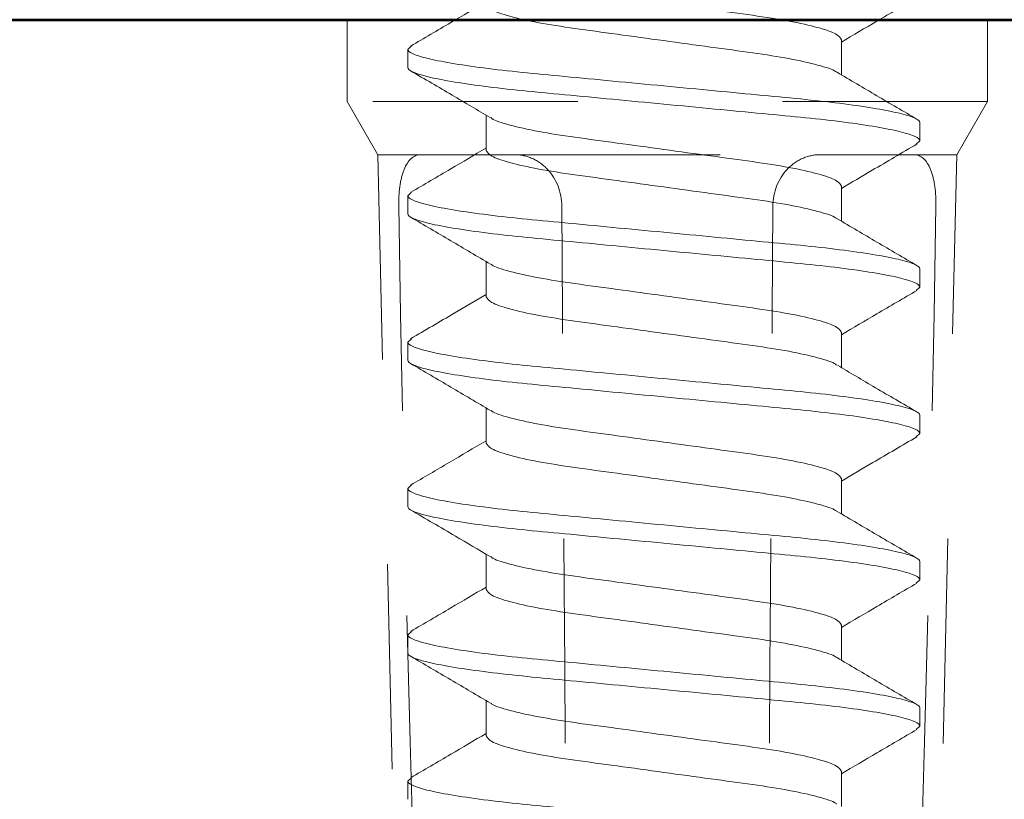
# Model space of a CAD drawing. Units: inches. Extents: x -240 to 1167, y -110 to 173.
# Drawn here: x 1158 to 1159, y 0 to 0 of the extents above; entities that cross this region are included whole.
import ezdxf

# ---------------------------------------------------------------- set-up
doc = ezdxf.new("R2010")
doc.units = ezdxf.units.IN
doc.header["$MEASUREMENT"] = 0
doc.linetypes.add('ACANSTGL', pattern=[0.11811, 0.07874, -0.03937])
doc.layers.add('007 DAW-MATERIAL BEYOND', color=9, linetype='Continuous', lineweight=0)
doc.layers.add('100 DAW-BORDER', color=8, linetype='Continuous', lineweight=53)

msp = doc.modelspace()

# ---------------------------------------------------------------- linework, layer by layer
at = {"layer": '007 DAW-MATERIAL BEYOND', "linetype": 'ACANSTGL', "lineweight": 5}
for p, q in [((1158.3454795, 0), (1158.3454795, -0.04)), ((1158.6579796, 0), (1158.3454795, 0)), ((1158.6579796, -0.04), (1158.6579796, 0)), ((1158.3454795, -0.04), (1158.3604245, -0.0658854)), ((1158.6579796, -0.04), (1158.3454795, -0.04)), ((1158.6430346, -0.0658854), (1158.6579796, -0.04)), ((1158.3604245, -0.0658854), (1158.3763008, -0.753171)), ((1158.3604245, -0.0658854), (1158.3815164, -0.0658854)), ((1158.4274604, -0.0658854), (1158.3815164, -0.0658854)), ((1158.4274604, -0.0658854), (1158.5759987, -0.0658854)), ((1158.5759987, -0.0658854), (1158.6219427, -0.0658854)), ((1158.6430346, -0.0658854), (1158.6219427, -0.0658854)), ((1158.6271583, -0.753171), (1158.6430346, -0.0658854))]:
    msp.add_line(p, q, dxfattribs=at)
at = {"layer": '007 DAW-MATERIAL BEYOND'}
for p, q in [((1158.375, -0.01447), (1158.3768189, -0.0128233)), ((1158.5867217, -0.009755), (1158.5867217, -0.026923)), ((1158.375, -0.01447), (1158.375, -0.02337)), ((1158.4132783, -0.0638), (1158.4132783, -0.0466214)), ((1158.625, -0.059085), (1158.625, -0.050185)), ((1158.6232105, -0.060705), (1158.625, -0.059085)), ((1158.5867217, -0.081185), (1158.5867217, -0.0983535)), ((1158.375, -0.0859), (1158.3768349, -0.0842389)), ((1158.375, -0.0859), (1158.375, -0.0948)), ((1158.4132783, -0.13523), (1158.4132783, -0.1180619)), ((1158.625, -0.130515), (1158.625, -0.121615)), ((1158.623169, -0.1321726), (1158.625, -0.130515)), ((1158.5867217, -0.152615), (1158.5867217, -0.1697941)), ((1158.375, -0.15733), (1158.3767798, -0.1557188)), ((1158.375, -0.15733), (1158.375, -0.16623)), ((1158.4132783, -0.20666), (1158.4132783, -0.1894919)), ((1158.625, -0.201945), (1158.625, -0.193045)), ((1158.6231718, -0.2036001), (1158.625, -0.201945)), ((1158.5867217, -0.224045), (1158.5867217, -0.2412133)), ((1158.375, -0.22876), (1158.3768266, -0.2271064)), ((1158.375, -0.22876), (1158.375, -0.23766)), ((1158.4132783, -0.27809), (1158.4132783, -0.2609184)), ((1158.625, -0.273375), (1158.625, -0.264475)), ((1158.6231967, -0.2750075), (1158.625, -0.273375)), ((1158.5867217, -0.295475), (1158.5867217, -0.312643)), ((1158.375, -0.30019), (1158.3768237, -0.298539)), ((1158.375, -0.30019), (1158.375, -0.30909)), ((1158.4132783, -0.34952), (1158.4132783, -0.332352)), ((1158.625, -0.344805), (1158.625, -0.335905)), ((1158.623175, -0.3464572), (1158.625, -0.344805)), ((1158.375, -0.37162), (1158.3768318, -0.3699616)), ((1158.5867217, -0.366905), (1158.5867217, -0.3840736)), ((1158.375, -0.37162), (1158.375, -0.38052))]:
    msp.add_line(p, q, dxfattribs=at)
for points, knots in [([(1158.5867217, -0.009755), (1158.5861644, -0.0088321), (1158.5850295, -0.0069527), (1158.5759224, -0.0038025), (1158.5619579, -0.0006523), (1158.5438374, 0.00215), (1158.5228228, 0.0049523), (1158.5000015, 0.0081024), (1158.4771715, 0.0112529), (1158.4561819, 0.0140542), (1158.4379692, 0.0168604), (1158.4243608, 0.0199955), (1158.4168545, 0.022303), (1158.4158543, 0.0234022), (1158.4157364, 0.0235318)], [0, 0, 0, 0, 0.08804578, 0.17930766, 0.27056955, 0.35861533, 0.44666111, 0.53792299, 0.62918488, 0.71723066, 0.80527644, 0.89653832, 0.98780021, 1, 1, 1, 1]), ([(1158.6235577, 0.0107147), (1158.6170555, 0.0069146), (1158.6047594, -0.0002716), (1158.5924988, -0.0075069), (1158.5867217, -0.0109161)], [0, 0, 0, 0, 0.52879947, 1, 1, 1, 1]), ([(1158.3764368, -0.0128429), (1158.3829552, -0.0090337), (1158.3952484, -0.00185), (1158.4075157, 0.0053906), (1158.4132783, 0.008792)], [0, 0, 0, 0, 0.53024259, 1, 1, 1, 1]), ([(1158.5842455, -0.0256389), (1158.5841325, -0.0255152), (1158.583133, -0.0244218), (1158.5756354, -0.0221203), (1158.5620318, -0.0189855), (1158.5438178, -0.0161792), (1158.5228286, -0.0133779), (1158.4999985, -0.0102274), (1158.4771772, -0.0070773), (1158.4561626, -0.004275), (1158.4380421, -0.0014727), (1158.4240776, 0.0016775), (1158.4149705, 0.0048277), (1158.4138356, 0.0067071), (1158.4132783, 0.00763)], [0, 0, 0, 0, 0.01164793, 0.10296081, 0.19427368, 0.28236864, 0.37046361, 0.46177648, 0.55308936, 0.64118432, 0.72927929, 0.82059216, 0.91190503, 1, 1, 1, 1]), ([(1158.625, -0.050185), (1158.625, -0.0488962), (1158.6219578, -0.047394), (1158.6092862, -0.0442467), (1158.59967, -0.0426104), (1158.5821411, -0.040343), (1158.5758024, -0.0396181), (1158.5625819, -0.0382638), (1158.5557138, -0.0376337), (1158.5334432, -0.0355126), (1158.5167468, -0.0339225), (1158.4832532, -0.0307325), (1158.4665568, -0.0291424), (1158.4442862, -0.0270213), (1158.4374181, -0.0263912), (1158.4241976, -0.0250369), (1158.4178589, -0.024312), (1158.40033, -0.0220446), (1158.3907138, -0.0204083), (1158.3780422, -0.017261), (1158.375, -0.0157588), (1158.375, -0.01447)], [0, 0, 0, 0, 0.125, 0.125, 0.25, 0.25, 0.3125, 0.3125, 0.375, 0.375, 0.5, 0.5, 0.625, 0.625, 0.6875, 0.6875, 0.75, 0.75, 0.875, 0.875, 1, 1, 1, 1]), ([(1158.625, -0.059085), (1158.625, -0.0577962), (1158.6219578, -0.056294), (1158.6092862, -0.0531467), (1158.59967, -0.0515104), (1158.5821411, -0.049243), (1158.5758024, -0.0485181), (1158.5625819, -0.0471638), (1158.5557138, -0.0465337), (1158.5334432, -0.0444126), (1158.5167468, -0.0428225), (1158.4832532, -0.0396325), (1158.4665568, -0.0380424), (1158.4442862, -0.0359213), (1158.4374181, -0.0352912), (1158.4241976, -0.0339369), (1158.4178589, -0.033212), (1158.40033, -0.0309446), (1158.3907138, -0.0293083), (1158.3780422, -0.026161), (1158.375, -0.0246588), (1158.375, -0.02337)], [0, 0, 0, 0, 0.125, 0.125, 0.25, 0.25, 0.3125, 0.3125, 0.375, 0.375, 0.5, 0.5, 0.625, 0.625, 0.6875, 0.6875, 0.75, 0.75, 0.875, 0.875, 1, 1, 1, 1]), ([(1158.4152678, -0.0478022), (1158.412243, -0.046005), (1158.4061424, -0.0423801), (1158.3965452, -0.0367117), (1158.3864148, -0.0308031), (1158.379842, -0.0269786), (1158.3764418, -0.0250001)], [0, 0, 0, 0, 0.23770362, 0.47940887, 0.73069606, 1, 1, 1, 1]), ([(1158.5845574, -0.0256475), (1158.5910323, -0.0294698), (1158.6040122, -0.0371324), (1158.6170207, -0.0447345), (1158.6235401, -0.0485443)], [0, 0, 0, 0, 0.49883783, 1, 1, 1, 1]), ([(1158.5867217, -0.081185), (1158.5861644, -0.0802621), (1158.5850295, -0.0783827), (1158.5759224, -0.0752325), (1158.5619579, -0.0720823), (1158.5438374, -0.06928), (1158.5228228, -0.0664777), (1158.5000013, -0.0633276), (1158.4771719, -0.0601771), (1158.4561804, -0.0573758), (1158.437975, -0.0545698), (1158.4243381, -0.0514336), (1158.4167768, -0.0490885), (1158.4157719, -0.0479541), (1158.4156249, -0.0477881)], [0, 0, 0, 0, 0.08774399, 0.17869306, 0.26964214, 0.35738613, 0.44513012, 0.53607919, 0.62702827, 0.71477226, 0.80251625, 0.89346532, 0.9844144, 1, 1, 1, 1]), ([(1158.6236087, -0.0606852), (1158.616306, -0.0649537), (1158.6039962, -0.0721488), (1158.5917166, -0.0793973), (1158.5867217, -0.0823457)], [0, 0, 0, 0, 0.5932398, 1, 1, 1, 1]), ([(1158.3764626, -0.0842578), (1158.3829764, -0.0804514), (1158.3952634, -0.0732714), (1158.4075196, -0.0660372), (1158.4132783, -0.0626381)], [0, 0, 0, 0, 0.53014022, 1, 1, 1, 1]), ([(1158.584298, -0.0971207), (1158.5841709, -0.0969799), (1158.5831693, -0.0958699), (1158.5756464, -0.0935508), (1158.5620289, -0.0904153), (1158.5438186, -0.0876092), (1158.5228284, -0.0848079), (1158.4999986, -0.0816574), (1158.4771772, -0.0785073), (1158.4561626, -0.075705), (1158.4380421, -0.0729027), (1158.4240776, -0.0697525), (1158.4149705, -0.0666023), (1158.4138356, -0.0647229), (1158.4132783, -0.0638)], [0, 0, 0, 0, 0.01324659, 0.10441176, 0.19557694, 0.28352941, 0.37148188, 0.46264706, 0.55381223, 0.64176471, 0.72971718, 0.82088235, 0.91204753, 1, 1, 1, 1]), ([(1158.625, -0.121615), (1158.625, -0.1203262), (1158.6219578, -0.118824), (1158.6092862, -0.1156767), (1158.59967, -0.1140404), (1158.5821411, -0.111773), (1158.5758024, -0.1110481), (1158.5625819, -0.1096938), (1158.5557138, -0.1090637), (1158.5334432, -0.1069426), (1158.5167468, -0.1053525), (1158.4832532, -0.1021625), (1158.4665568, -0.1005724), (1158.4442862, -0.0984513), (1158.4374181, -0.0978212), (1158.4241976, -0.0964669), (1158.4178589, -0.095742), (1158.40033, -0.0934746), (1158.3907138, -0.0918383), (1158.3780422, -0.088691), (1158.375, -0.0871888), (1158.375, -0.0859)], [0, 0, 0, 0, 0.125, 0.125, 0.25, 0.25, 0.3125, 0.3125, 0.375, 0.375, 0.5, 0.5, 0.625, 0.625, 0.6875, 0.6875, 0.75, 0.75, 0.875, 0.875, 1, 1, 1, 1]), ([(1158.625, -0.130515), (1158.625, -0.1292262), (1158.6219578, -0.127724), (1158.6092862, -0.1245767), (1158.59967, -0.1229404), (1158.5821411, -0.120673), (1158.5758024, -0.1199481), (1158.5625819, -0.1185938), (1158.5557138, -0.1179637), (1158.5334432, -0.1158426), (1158.5167468, -0.1142525), (1158.4832532, -0.1110625), (1158.4665568, -0.1094724), (1158.4442862, -0.1073513), (1158.4374181, -0.1067212), (1158.4241976, -0.1053669), (1158.4178589, -0.104642), (1158.40033, -0.1023746), (1158.3907138, -0.1007383), (1158.3780422, -0.097591), (1158.375, -0.0960888), (1158.375, -0.0948)], [0, 0, 0, 0, 0.125, 0.125, 0.25, 0.25, 0.3125, 0.3125, 0.375, 0.375, 0.5, 0.5, 0.625, 0.625, 0.6875, 0.6875, 0.75, 0.75, 0.875, 0.875, 1, 1, 1, 1]), ([(1158.415394, -0.1193087), (1158.4089269, -0.1154912), (1158.3959645, -0.1078397), (1158.382969, -0.1002447), (1158.3764571, -0.096439)], [0, 0, 0, 0, 0.49891109, 1, 1, 1, 1]), ([(1158.5846486, -0.0971319), (1158.5911149, -0.1009484), (1158.6040753, -0.1085978), (1158.6170673, -0.1161912), (1158.6235772, -0.1199961)], [0, 0, 0, 0, 0.49892476, 1, 1, 1, 1]), ([(1158.5867217, -0.152615), (1158.5861644, -0.1516921), (1158.5850295, -0.1498127), (1158.5759224, -0.1466625), (1158.5619579, -0.1435123), (1158.5438374, -0.14071), (1158.5228228, -0.1379077), (1158.5000014, -0.1347576), (1158.4771715, -0.1316071), (1158.4561818, -0.1288058), (1158.4379697, -0.1259996), (1158.4243588, -0.1228644), (1158.4168479, -0.1205537), (1158.4158473, -0.1194515), (1158.4157268, -0.1193188)], [0, 0, 0, 0, 0.08801989, 0.17925495, 0.27049001, 0.3585099, 0.44652979, 0.53776485, 0.62899991, 0.7170198, 0.80503969, 0.89627475, 0.9875098, 1, 1, 1, 1]), ([(1158.3763758, -0.155739), (1158.3834777, -0.151588), (1158.3957917, -0.1443905), (1158.408078, -0.1371384), (1158.4132783, -0.1340689)], [0, 0, 0, 0, 0.57673691, 1, 1, 1, 1]), ([(1158.6235438, -0.1321535), (1158.617024, -0.1359633), (1158.6047369, -0.143143), (1158.5924764, -0.1503801), (1158.5867217, -0.153777)], [0, 0, 0, 0, 0.5306293, 1, 1, 1, 1]), ([(1158.5843755, -0.1686273), (1158.5842284, -0.1684612), (1158.5832234, -0.1673266), (1158.5756619, -0.1649814), (1158.5620249, -0.1618452), (1158.5438196, -0.1590392), (1158.5228281, -0.1562379), (1158.4999987, -0.1530874), (1158.4771772, -0.1499373), (1158.4561626, -0.147135), (1158.4380421, -0.1443327), (1158.4240776, -0.1411825), (1158.4149705, -0.1380323), (1158.4138356, -0.1361529), (1158.4132783, -0.13523)], [0, 0, 0, 0, 0.01559695, 0.10654498, 0.197493, 0.28523598, 0.37297896, 0.46392699, 0.55487501, 0.64261799, 0.73036097, 0.821309, 0.91225702, 1, 1, 1, 1]), ([(1158.625, -0.193045), (1158.625, -0.1917562), (1158.6219578, -0.190254), (1158.6092862, -0.1871067), (1158.59967, -0.1854704), (1158.5821411, -0.183203), (1158.5758024, -0.1824781), (1158.5625819, -0.1811238), (1158.5557138, -0.1804937), (1158.5334432, -0.1783726), (1158.5167468, -0.1767825), (1158.4832532, -0.1735925), (1158.4665568, -0.1720024), (1158.4442862, -0.1698813), (1158.4374181, -0.1692512), (1158.4241976, -0.1678969), (1158.4178589, -0.167172), (1158.40033, -0.1649046), (1158.3907138, -0.1632683), (1158.3780422, -0.160121), (1158.375, -0.1586188), (1158.375, -0.15733)], [0, 0, 0, 0, 0.125, 0.125, 0.25, 0.25, 0.3125, 0.3125, 0.375, 0.375, 0.5, 0.5, 0.625, 0.625, 0.6875, 0.6875, 0.75, 0.75, 0.875, 0.875, 1, 1, 1, 1]), ([(1158.625, -0.201945), (1158.625, -0.2006562), (1158.6219578, -0.199154), (1158.6092862, -0.1960067), (1158.59967, -0.1943704), (1158.5821411, -0.192103), (1158.5758024, -0.1913781), (1158.5625819, -0.1900238), (1158.5557138, -0.1893937), (1158.5334432, -0.1872726), (1158.5167468, -0.1856825), (1158.4832532, -0.1824925), (1158.4665568, -0.1809024), (1158.4442862, -0.1787813), (1158.4374181, -0.1781512), (1158.4241976, -0.1767969), (1158.4178589, -0.176072), (1158.40033, -0.1738046), (1158.3907138, -0.1721683), (1158.3780422, -0.169021), (1158.375, -0.1675188), (1158.375, -0.16623)], [0, 0, 0, 0, 0.125, 0.125, 0.25, 0.25, 0.3125, 0.3125, 0.375, 0.375, 0.5, 0.5, 0.625, 0.625, 0.6875, 0.6875, 0.75, 0.75, 0.875, 0.875, 1, 1, 1, 1]), ([(1158.4153859, -0.1907338), (1158.4089145, -0.186914), (1158.3959425, -0.1792572), (1158.3829417, -0.1716589), (1158.3764267, -0.1678512)], [0, 0, 0, 0, 0.49887564, 1, 1, 1, 1]), ([(1158.5847309, -0.168612), (1158.5877468, -0.1704047), (1158.5938265, -0.1740187), (1158.6034253, -0.1796908), (1158.6135833, -0.1856127), (1158.6201509, -0.189433), (1158.6235552, -0.1914132)], [0, 0, 0, 0, 0.23742861, 0.47862602, 0.72974537, 1, 1, 1, 1]), ([(1158.5867217, -0.224045), (1158.5861644, -0.2231221), (1158.5850295, -0.2212427), (1158.5759224, -0.2180925), (1158.5619579, -0.2149423), (1158.5438374, -0.21214), (1158.5228228, -0.2093377), (1158.5000014, -0.2061876), (1158.4771716, -0.2030371), (1158.4561817, -0.2002358), (1158.43797, -0.1974296), (1158.4243578, -0.1942944), (1158.4168445, -0.191982), (1158.4158437, -0.1908783), (1158.4157219, -0.1907439)], [0, 0, 0, 0, 0.08800651, 0.1792277, 0.27044889, 0.3584554, 0.44646192, 0.53768311, 0.62890429, 0.71691081, 0.80491732, 0.89613851, 0.9873597, 1, 1, 1, 1]), ([(1158.3764505, -0.2271248), (1158.3827293, -0.2234553), (1158.3950218, -0.216271), (1158.4072809, -0.2090376), (1158.4132783, -0.2054989)], [0, 0, 0, 0, 0.51077517, 1, 1, 1, 1]), ([(1158.5842864, -0.2399693), (1158.5841624, -0.2398322), (1158.5831612, -0.2387259), (1158.575644, -0.2364107), (1158.5620296, -0.2332754), (1158.5438184, -0.2304692), (1158.5228284, -0.2276679), (1158.4999986, -0.2245174), (1158.4771772, -0.2213673), (1158.4561626, -0.218565), (1158.4380421, -0.2157627), (1158.4240776, -0.2126125), (1158.4149705, -0.2094623), (1158.4138356, -0.2075829), (1158.4132783, -0.20666)], [0, 0, 0, 0, 0.01289328, 0.10409109, 0.19528891, 0.28327288, 0.37125684, 0.46245466, 0.55365247, 0.64163644, 0.7296204, 0.82081822, 0.91201603, 1, 1, 1, 1]), ([(1158.6235468, -0.2035818), (1158.6163546, -0.2077856), (1158.6040626, -0.2149702), (1158.5918066, -0.2222041), (1158.5867217, -0.2252054)], [0, 0, 0, 0, 0.58510814, 1, 1, 1, 1]), ([(1158.625, -0.264475), (1158.625, -0.2631862), (1158.6219578, -0.261684), (1158.6092862, -0.2585367), (1158.59967, -0.2569004), (1158.5821411, -0.254633), (1158.5758024, -0.2539081), (1158.5625819, -0.2525538), (1158.5557138, -0.2519237), (1158.5334432, -0.2498026), (1158.5167468, -0.2482125), (1158.4832532, -0.2450225), (1158.4665568, -0.2434324), (1158.4442862, -0.2413113), (1158.4374181, -0.2406812), (1158.4241976, -0.2393269), (1158.4178589, -0.238602), (1158.40033, -0.2363346), (1158.3907138, -0.2346983), (1158.3780422, -0.231551), (1158.375, -0.2300488), (1158.375, -0.22876)], [0, 0, 0, 0, 0.125, 0.125, 0.25, 0.25, 0.3125, 0.3125, 0.375, 0.375, 0.5, 0.5, 0.625, 0.625, 0.6875, 0.6875, 0.75, 0.75, 0.875, 0.875, 1, 1, 1, 1]), ([(1158.625, -0.273375), (1158.625, -0.2720862), (1158.6219578, -0.270584), (1158.6092862, -0.2674367), (1158.59967, -0.2658004), (1158.5821411, -0.263533), (1158.5758024, -0.2628081), (1158.5625819, -0.2614538), (1158.5557138, -0.2608237), (1158.5334432, -0.2587026), (1158.5167468, -0.2571125), (1158.4832532, -0.2539225), (1158.4665568, -0.2523324), (1158.4442862, -0.2502113), (1158.4374181, -0.2495812), (1158.4241976, -0.2482269), (1158.4178589, -0.247502), (1158.40033, -0.2452346), (1158.3907138, -0.2435983), (1158.3780422, -0.240451), (1158.375, -0.2389488), (1158.375, -0.23766)], [0, 0, 0, 0, 0.125, 0.125, 0.25, 0.25, 0.3125, 0.3125, 0.375, 0.375, 0.5, 0.5, 0.625, 0.625, 0.6875, 0.6875, 0.75, 0.75, 0.875, 0.875, 1, 1, 1, 1]), ([(1158.4152191, -0.2620622), (1158.4095787, -0.2587335), (1158.3966607, -0.2511099), (1158.3836992, -0.2435325), (1158.376397, -0.2392636)], [0, 0, 0, 0, 0.43662853, 1, 1, 1, 1]), ([(1158.5846286, -0.2399798), (1158.5910975, -0.2437981), (1158.604064, -0.2514514), (1158.6170607, -0.2590475), (1158.6235734, -0.2628538)], [0, 0, 0, 0, 0.49889878, 1, 1, 1, 1]), ([(1158.5867217, -0.295475), (1158.5861644, -0.2945521), (1158.5850295, -0.2926727), (1158.5759224, -0.2895225), (1158.5619579, -0.2863723), (1158.5438374, -0.28357), (1158.5228228, -0.2807677), (1158.5000013, -0.2776176), (1158.4771719, -0.2744671), (1158.4561804, -0.2716657), (1158.4379751, -0.2688598), (1158.4243378, -0.2657236), (1158.4167756, -0.2633779), (1158.4157706, -0.2622429), (1158.4156231, -0.2620764)], [0, 0, 0, 0, 0.08773928, 0.17868347, 0.26962766, 0.35736693, 0.44510621, 0.5360504, 0.62699459, 0.71473387, 0.80247315, 0.89341733, 0.98436152, 1, 1, 1, 1]), ([(1158.3764444, -0.2985584), (1158.382964, -0.2947487), (1158.3952546, -0.2875667), (1158.4075194, -0.2803272), (1158.4132783, -0.276928)], [0, 0, 0, 0, 0.53045117, 1, 1, 1, 1]), ([(1158.584247, -0.3113604), (1158.5841336, -0.3112362), (1158.583134, -0.3101423), (1158.5756357, -0.3078403), (1158.5620317, -0.3047055), (1158.5438178, -0.3018992), (1158.5228286, -0.2990979), (1158.4999985, -0.2959474), (1158.4771772, -0.2927973), (1158.4561626, -0.289995), (1158.4380421, -0.2871927), (1158.4240776, -0.2840425), (1158.4149705, -0.2808923), (1158.4138356, -0.2790129), (1158.4132783, -0.27809)], [0, 0, 0, 0, 0.01169368, 0.10300233, 0.19431097, 0.28240186, 0.37049275, 0.4618014, 0.55311004, 0.64120093, 0.72929182, 0.82060047, 0.91190911, 1, 1, 1, 1]), ([(1158.6235877, -0.2749877), (1158.6170777, -0.2787924), (1158.6047747, -0.2859826), (1158.5925008, -0.2932259), (1158.5867217, -0.2966364)], [0, 0, 0, 0, 0.52914815, 1, 1, 1, 1]), ([(1158.625, -0.335905), (1158.625, -0.3346162), (1158.6219578, -0.333114), (1158.6092862, -0.3299667), (1158.59967, -0.3283304), (1158.5821411, -0.326063), (1158.5758024, -0.3253381), (1158.5625819, -0.3239838), (1158.5557138, -0.3233537), (1158.5334432, -0.3212326), (1158.5167468, -0.3196425), (1158.4832532, -0.3164525), (1158.4665568, -0.3148624), (1158.4442862, -0.3127413), (1158.4374181, -0.3121112), (1158.4241976, -0.3107569), (1158.4178589, -0.310032), (1158.40033, -0.3077646), (1158.3907138, -0.3061283), (1158.3780422, -0.302981), (1158.375, -0.3014788), (1158.375, -0.30019)], [0, 0, 0, 0, 0.125, 0.125, 0.25, 0.25, 0.3125, 0.3125, 0.375, 0.375, 0.5, 0.5, 0.625, 0.625, 0.6875, 0.6875, 0.75, 0.75, 0.875, 0.875, 1, 1, 1, 1]), ([(1158.625, -0.344805), (1158.625, -0.3435162), (1158.6219578, -0.342014), (1158.6092862, -0.3388667), (1158.59967, -0.3372304), (1158.5821411, -0.334963), (1158.5758024, -0.3342381), (1158.5625819, -0.3328838), (1158.5557138, -0.3322537), (1158.5334432, -0.3301326), (1158.5167468, -0.3285425), (1158.4832532, -0.3253525), (1158.4665568, -0.3237624), (1158.4442862, -0.3216413), (1158.4374181, -0.3210112), (1158.4241976, -0.3196569), (1158.4178589, -0.318932), (1158.40033, -0.3166646), (1158.3907138, -0.3150283), (1158.3780422, -0.311881), (1158.375, -0.3103788), (1158.375, -0.30909)], [0, 0, 0, 0, 0.125, 0.125, 0.25, 0.25, 0.3125, 0.3125, 0.375, 0.375, 0.5, 0.5, 0.625, 0.625, 0.6875, 0.6875, 0.75, 0.75, 0.875, 0.875, 1, 1, 1, 1]), ([(1158.4154193, -0.3336137), (1158.4089491, -0.3297943), (1158.3959798, -0.3221382), (1158.3829788, -0.3145403), (1158.3764638, -0.3107329)], [0, 0, 0, 0, 0.49888151, 1, 1, 1, 1]), ([(1158.5845601, -0.3113691), (1158.5910337, -0.3151907), (1158.6040107, -0.3228516), (1158.6170174, -0.3304526), (1158.6235357, -0.3342618)], [0, 0, 0, 0, 0.4988493, 1, 1, 1, 1]), ([(1158.5867217, -0.366905), (1158.5861644, -0.3659821), (1158.5850295, -0.3641027), (1158.5759224, -0.3609525), (1158.5619579, -0.3578023), (1158.5438374, -0.355), (1158.5228228, -0.3521977), (1158.5000015, -0.3490476), (1158.4771715, -0.3458971), (1158.456182, -0.3430958), (1158.4379689, -0.3402896), (1158.4243618, -0.3371546), (1158.4168579, -0.3348487), (1158.4158579, -0.3337511), (1158.4157413, -0.3336231)], [0, 0, 0, 0, 0.08805914, 0.17933488, 0.27061062, 0.35866977, 0.44672891, 0.53800465, 0.62928039, 0.71733954, 0.80539868, 0.89667442, 0.98795016, 1, 1, 1, 1]), ([(1158.3764578, -0.3699806), (1158.3829691, -0.3661755), (1158.3952582, -0.3589941), (1158.4075155, -0.3517595), (1158.4132783, -0.3483581)], [0, 0, 0, 0, 0.52984645, 1, 1, 1, 1]), ([(1158.5843057, -0.3828483), (1158.5841766, -0.382705), (1158.5831746, -0.3815925), (1158.575648, -0.3792708), (1158.5620285, -0.3761353), (1158.5438187, -0.3733292), (1158.5228283, -0.3705279), (1158.4999986, -0.3673774), (1158.4771772, -0.3642273), (1158.4561626, -0.361425), (1158.4380421, -0.3586227), (1158.4240776, -0.3554725), (1158.4149705, -0.3523223), (1158.4138356, -0.3504429), (1158.4132783, -0.34952)], [0, 0, 0, 0, 0.01347997, 0.10462358, 0.19576719, 0.28369886, 0.37163053, 0.46277415, 0.55391776, 0.64184943, 0.7297811, 0.82092472, 0.91206833, 1, 1, 1, 1]), ([(1158.6235535, -0.3464378), (1158.6170336, -0.3502477), (1158.6047437, -0.3574293), (1158.5924795, -0.3646684), (1158.5867217, -0.368067)], [0, 0, 0, 0, 0.53051401, 1, 1, 1, 1]), ([(1158.625, -0.407335), (1158.625, -0.4060462), (1158.6219578, -0.404544), (1158.6092862, -0.4013967), (1158.59967, -0.3997604), (1158.5821411, -0.397493), (1158.5758024, -0.3967681), (1158.5625819, -0.3954138), (1158.5557138, -0.3947837), (1158.5334432, -0.3926626), (1158.5167468, -0.3910725), (1158.4832532, -0.3878825), (1158.4665568, -0.3862924), (1158.4442862, -0.3841713), (1158.4374181, -0.3835412), (1158.4241976, -0.3821869), (1158.4178589, -0.381462), (1158.40033, -0.3791946), (1158.3907138, -0.3775583), (1158.3780422, -0.374411), (1158.375, -0.3729088), (1158.375, -0.37162)], [0, 0, 0, 0, 0.125, 0.125, 0.25, 0.25, 0.3125, 0.3125, 0.375, 0.375, 0.5, 0.5, 0.625, 0.625, 0.6875, 0.6875, 0.75, 0.75, 0.875, 0.875, 1, 1, 1, 1])]:
    msp.add_open_spline(points, degree=3, knots=knots, dxfattribs=at)
at = {"layer": '007 DAW-MATERIAL BEYOND', "linetype": 'ACANSTGL', "lineweight": 5}
for points in [[(1158.3706085, -0.0908854), (1158.3705537, -0.0875592), (1158.3707374, -0.0842934), (1158.3716001, -0.0782048), (1158.3722828, -0.0754172), (1158.3750754, -0.0685003), (1158.3780205, -0.0658854), (1158.3815164, -0.0658854)], [(1158.4274602, -0.0659175), (1158.4302902, -0.0659175), (1158.433101, -0.066514), (1158.4385799, -0.068981), (1158.4411096, -0.0708052), (1158.4475848, -0.0777491), (1158.4502006, -0.0842604), (1158.450239, -0.0909175)], [(1158.5759985, -0.0659175), (1158.5731686, -0.0659175), (1158.5703577, -0.066514), (1158.5648788, -0.068981), (1158.5623492, -0.0708052), (1158.5558739, -0.0777491), (1158.5532581, -0.0842604), (1158.5532197, -0.0909175)], [(1158.6328506, -0.0908854), (1158.6329054, -0.0875592), (1158.6327217, -0.0842934), (1158.631859, -0.0782048), (1158.6311763, -0.0754172), (1158.6283837, -0.0685003), (1158.6254386, -0.0658854), (1158.6219427, -0.0658854)]]:
    msp.add_open_spline(points, degree=3, knots=[0, 0, 0, 0, 0.25, 0.25, 0.5, 0.5, 1, 1, 1, 1], dxfattribs=at)
for points in [[(1158.3706085, -0.0908854), (1158.37547, -0.3857374), (1158.3805526, -0.4583236), (1158.3859364, -0.753171)], [(1158.4535183, -0.753171), (1158.4530595, -0.4583236), (1158.4519397, -0.3857374), (1158.4502392, -0.0908854)], [(1158.5499408, -0.753171), (1158.5503996, -0.4583236), (1158.5515194, -0.3857374), (1158.5532199, -0.0908854)], [(1158.6328506, -0.0908854), (1158.6279891, -0.3857374), (1158.6229065, -0.4583236), (1158.6175227, -0.753171)]]:
    msp.add_open_spline(points, degree=3, dxfattribs=at)
at = {"layer": '100 DAW-BORDER'}
msp.add_line((1154.5, 0), (1161.6808421, 0), dxfattribs=at)

doc.saveas('drawing.dxf')
